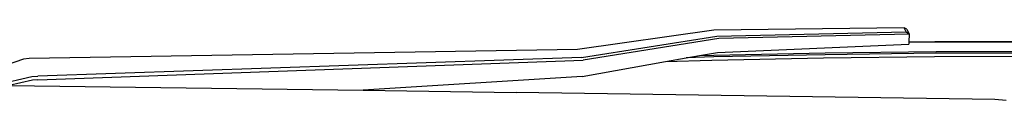
# Model space of a CAD drawing. Units: millimetres. Extents: x 2185 to 10605, y -1685 to 3719.
# Drawn here: x 9529 to 10071, y 2899 to 2939 of the extents above; entities that cross this region are included whole.
import ezdxf

# ---------------------------------------------------------------- set-up
doc = ezdxf.new("R2010")
doc.units = ezdxf.units.MM
doc.layers.add('Edges', color=7, linetype='Continuous')

# ---------------------------------------------------------------- blocks, each defined once
blk = doc.blocks.new('nissan frontier fr')
at = {"layer": 'Edges'}
for p, q in [((414.01, 343.83), (338.95, 333.09)), ((518.86, 345.11), (414.01, 343.83)), ((415.63, 340.51), (519.95, 342.8)), ((519.95, 342.8), (518.86, 345.11)), ((520.22, 344.34), (518.86, 345.11)), ((519.95, 342.8), (521.57, 341.53)), ((520.22, 344.34), (521.57, 341.53)), ((341.12, 328.74), (415.63, 340.51)), ((416.72, 339.22), (341.93, 327.21)), ((521.57, 341.53), (416.72, 339.22)), ((521.34, 337), (521.3, 336.15)), ((521.36, 337.26), (521.34, 337)), ((535.93, 337.18), (521.34, 337)), ((521.57, 341.53), (521.36, 337.26)), ((521.36, 337.26), (535.66, 337.44)), ((535.66, 337.44), (596.35, 337.69)), ((596.63, 337.18), (535.93, 337.18)), ((338.95, 333.09), (36.85, 328.23)), ((406.04, 329.79), (415.9, 331.55)), ((414.01, 330.02), (475.24, 331.3)), ((415.9, 331.55), (521.3, 336.15)), ((475.24, 331.3), (536.47, 332.07)), ((536.2, 331.05), (475.24, 330.27)), ((597.17, 331.05), (536.2, 331.05)), ((536.47, 332.07), (597.17, 332.32)), ((33.87, 327.72), (1.62, 316.98)), ((36.85, 328.23), (33.87, 327.72)), ((341.12, 328.74), (41.72, 318.51)), ((41.72, 316.46), (341.93, 327.21)), ((341.39, 318.26), (387.39, 326.46)), ((387.39, 326.46), (398.77, 328.49)), ((387.39, 326.46), (412.92, 327.21)), ((398.77, 328.49), (406.04, 329.79)), ((414.01, 329), (398.77, 328.49)), ((406.04, 329.79), (414.01, 330.02)), ((412.92, 327.21), (474.43, 328.48)), ((475.24, 330.27), (414.01, 329)), ((474.43, 328.48), (535.39, 329.24)), ((535.39, 329.24), (596.35, 329.51)), ((17.19, 313.4), (38.47, 318.26)), ((38.74, 316.21), (25.91, 313.28)), ((38.47, 318.26), (41.72, 318.51)), ((41.72, 316.46), (38.74, 316.21)), ((341.39, 318.26), (220.79, 310.67)), ((25.91, 313.28), (220.79, 310.67)), ((220.79, 310.67), (305.09, 309.53)), ((305.13, 309.54), (305.09, 309.53)), ((305.13, 309.54), (568.72, 305.69)), ((568.76, 305.7), (568.72, 305.69)), ((568.76, 305.7), (574.95, 305.16))]:
    blk.add_line(p, q, dxfattribs=at)

msp = doc.modelspace()

# ---------------------------------------------------------------- block references
msp.add_blockref('nissan frontier fr', (9497.26, 2593.42))

doc.saveas('drawing.dxf')
